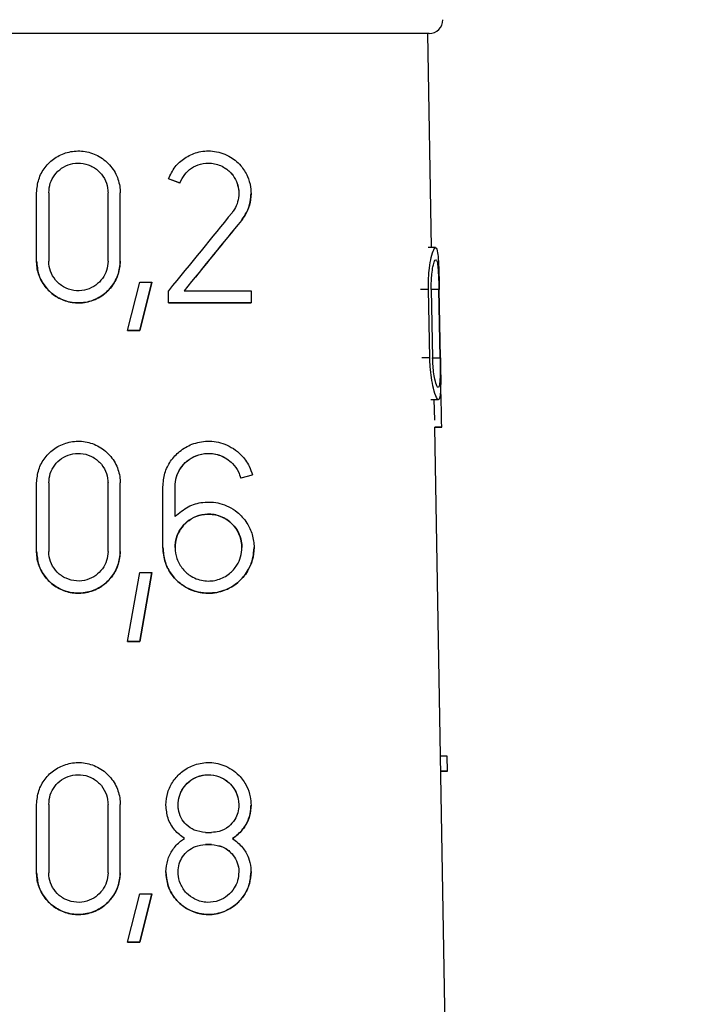
# Model space of a CAD drawing. Units: millimetres. Extents: x 10 to 416, y 10 to 287.
# Drawn here: x 184 to 189, y 140 to 147 of the extents above; entities that cross this region are included whole.
import ezdxf

# ---------------------------------------------------------------- set-up
doc = ezdxf.new("R2010")
doc.units = ezdxf.units.MM
doc.styles.add('SLDTEXTSTYLE1', font='TXT', dxfattribs={"width": 0.75})
doc.dimstyles.new('SLDDIMSTYLE0', dxfattribs={"dimtxt": 3.5, "dimasz": 3.302, "dimexe": 0, "dimexo": 0.0625, "dimgap": 0.875, "dimtad": 1, "dimdec": 0, "dimlfac": 2, "dimrnd": 1e-09, "dimzin": 12, "dimdsep": 46, "dimtxsty": 'SLDTEXTSTYLE1', "dimsah": 1, "dimcen": 0.09, "dimadec": 0, "dimazin": 3, "dimtfac": 1, "dimtdec": 0, "dimtofl": 0, "dimtmove": 0, "dimatfit": 3, "dimfxl": 1, "dimfrac": 2, "dimtolj": 1, "dimtzin": 12, "dimarcsym": 0})

# ---------------------------------------------------------------- blocks, each defined once
blk = doc.blocks.new('_D')
at = {"color": 150, "linetype": 'Continuous', "lineweight": 0}
for p, q in [((187.7077, 150.9305), (250.4975, 150.9305)), ((249.4975, 150.9305), (249.4975, 77.4285)), ((190.0784, 77.4285), (250.4975, 77.4285))]:
    blk.add_line(p, q, dxfattribs=at)
at = {"color": 150, "linetype": 'Continuous', "lineweight": 18}
for points in [[(249.4975, 150.9305), (248.9895, 147.6285), (250.0055, 147.6285)], [(249.4975, 77.4285), (250.0055, 80.7305), (248.9895, 80.7305)]]:
    blk.add_solid(points, dxfattribs=at)
at = {"color": 150, "linetype": 'Continuous', "lineweight": 18, "insert": (244.9858, 110.3003), "char_height": 3.5, "attachment_point": 1, "rotation": 90, "style": 'SLDTEXTSTYLE1'}
blk.add_mtext('147', dxfattribs=at)
blk = doc.blocks.new('_D_1')
at = {"color": 150, "linetype": 'Continuous', "lineweight": 0}
for p, q in [((187.7077, 150.9305), (241.5576, 150.9305)), ((240.5576, 150.9305), (240.5576, 106.3283)), ((236.513, 106.3283), (241.5576, 106.3283))]:
    blk.add_line(p, q, dxfattribs=at)
at = {"color": 150, "linetype": 'Continuous', "lineweight": 18}
for points in [[(240.5576, 150.9305), (240.0496, 147.6285), (241.0656, 147.6285)], [(240.5576, 106.3283), (241.0656, 109.6303), (240.0496, 109.6303)]]:
    blk.add_solid(points, dxfattribs=at)
at = {"color": 150, "linetype": 'Continuous', "lineweight": 18, "insert": (236.0459, 127.5186), "char_height": 3.5, "attachment_point": 1, "rotation": 90, "style": 'SLDTEXTSTYLE1'}
blk.add_mtext('89', dxfattribs=at)

msp = doc.modelspace()

# ---------------------------------------------------------------- linework, layer by layer
at = {"color": 7, "linetype": 'Continuous', "lineweight": 25}
for p, q in [((187.2514, 145.5805), (187.2243, 147.1305)), ((185.4297, 146.0475), (185.3462, 146.0779)), ((185.3463, 146.0779), (185.3463, 146.0779)), ((185.4269, 146.0486), (185.3463, 146.0779)), ((185.429, 146.0478), (185.429, 146.0478)), ((184.3919, 145.483), (184.3919, 145.978)), ((184.4799, 145.978), (184.4799, 145.483)), ((184.9089, 145.483), (184.9089, 145.978)), ((184.9089, 145.978), (184.9089, 145.978)), ((184.9969, 145.483), (184.9969, 145.978)), ((185.9438, 145.9725), (185.9438, 145.9725)), ((187.2795, 145.5805), (187.2259, 145.5805)), ((184.3919, 145.483), (184.3919, 145.483)), ((184.9969, 145.483), (184.9969, 145.483)), ((185.0502, 144.9804), (185.1382, 145.3304)), ((185.1382, 145.3304), (185.2262, 145.3304)), ((185.2262, 145.3304), (185.1382, 144.9804)), ((185.1382, 144.9804), (185.2262, 145.3304)), ((185.2262, 145.3304), (185.2262, 145.3304)), ((185.3463, 145.1805), (185.3463, 145.2685)), ((185.9438, 145.2685), (185.9438, 145.1805)), ((187.2375, 144.783), (187.2276, 145.278)), ((187.2486, 145.278), (187.2583, 144.783)), ((187.3124, 144.783), (187.3035, 145.278)), ((187.315, 144.783), (187.3063, 145.278)), ((185.3463, 145.1805), (185.3463, 145.1805)), ((185.9438, 145.1805), (185.9438, 145.1805)), ((185.0502, 144.9804), (185.1382, 144.9804)), ((185.0502, 144.9804), (185.0502, 144.9804)), ((185.1382, 144.9804), (185.0502, 144.9804)), ((185.1382, 144.9804), (185.1382, 144.9804)), ((187.2466, 144.4805), (187.3, 144.4805)), ((187.2732, 144.3314), (187.2706, 144.4805)), ((187.274, 144.2804), (187.324, 144.2804)), ((187.4236, 135.7115), (187.2741, 144.2804)), ((187.3225, 144.2804), (187.2741, 144.2804)), ((185.954, 143.9349), (185.8692, 143.9121)), ((185.9531, 143.9346), (185.8695, 143.9122)), ((185.8695, 143.9122), (185.8695, 143.9122)), ((185.9545, 143.935), (185.9545, 143.935)), ((184.3919, 143.8771), (184.3919, 143.8771)), ((184.3919, 143.3821), (184.3919, 143.8771)), ((184.3919, 143.8771), (184.3919, 143.8771)), ((184.4799, 143.8771), (184.4799, 143.3821)), ((184.9089, 143.3821), (184.9089, 143.8771)), ((184.9089, 143.8771), (184.9089, 143.8771)), ((184.9969, 143.3821), (184.9969, 143.8771)), ((185.3058, 143.4096), (185.3058, 143.8496)), ((185.3938, 143.634), (185.3938, 143.8496)), ((185.3938, 143.8496), (185.3938, 143.8496)), ((185.3058, 143.4096), (185.3058, 143.4096)), ((185.9658, 143.4096), (185.9658, 143.4096)), ((184.3919, 143.3821), (184.3919, 143.3821)), ((184.9969, 143.3821), (184.9969, 143.3821)), ((185.0502, 142.7295), (185.1382, 143.2295)), ((185.1382, 143.2295), (185.2262, 143.2295)), ((185.2262, 143.2295), (185.1382, 142.7295)), ((185.1382, 142.7295), (185.2262, 143.2295)), ((185.2262, 143.2295), (185.2262, 143.2295)), ((185.0502, 142.7295), (185.1382, 142.7295)), ((185.0502, 142.7295), (185.0502, 142.7295)), ((185.1382, 142.7295), (185.0502, 142.7295)), ((185.1382, 142.7295), (185.1382, 142.7295)), ((187.3638, 141.9001), (187.3156, 141.9001)), ((187.3657, 141.7901), (187.3638, 141.9001)), ((187.3657, 141.7901), (187.3175, 141.7901)), ((187.3175, 141.7901), (187.3561, 141.7901)), ((184.3919, 141.5512), (184.3919, 141.5512)), ((184.3919, 141.0562), (184.3919, 141.5512)), ((184.3919, 141.5512), (184.3919, 141.5512)), ((184.4799, 141.5512), (184.4799, 141.0562)), ((184.9089, 141.0562), (184.9089, 141.5512)), ((184.9089, 141.5512), (184.9089, 141.5512)), ((184.9969, 141.0562), (184.9969, 141.5512)), ((185.3278, 141.5457), (185.3278, 141.5457)), ((185.8558, 141.5457), (185.8558, 141.5457)), ((185.9438, 141.5457), (185.9438, 141.5457)), ((185.6138, 141.3477), (185.6578, 141.3477)), ((185.6578, 141.2597), (185.6138, 141.2597)), ((185.6138, 141.2597), (185.6578, 141.2597)), ((184.3919, 141.0562), (184.3919, 141.0562)), ((184.9969, 141.0562), (184.9969, 141.0562)), ((185.3278, 141.0617), (185.3278, 141.0617)), ((185.8558, 141.0617), (185.8558, 141.0617)), ((185.9438, 141.0617), (185.9438, 141.0617)), ((185.0502, 140.5536), (185.1382, 140.9036)), ((185.1382, 140.9036), (185.2262, 140.9036)), ((185.2262, 140.9036), (185.1382, 140.5536)), ((185.1382, 140.5536), (185.2262, 140.9036)), ((185.2262, 140.9036), (185.2262, 140.9036)), ((185.0502, 140.5536), (185.1382, 140.5536)), ((185.0502, 140.5536), (185.0502, 140.5536)), ((185.1382, 140.5536), (185.0502, 140.5536)), ((185.1382, 140.5536), (185.1382, 140.5536))]:
    msp.add_line(p, q, dxfattribs=at)
at = {"color": 8, "linetype": 'Continuous', "lineweight": 25}
for p, q in [((185.8746, 145.7781), (185.8746, 145.7781)), ((187.2276, 145.278), (187.1697, 145.278)), ((187.3035, 145.278), (187.2522, 145.278)), ((187.2375, 144.783), (187.1797, 144.783)), ((187.2611, 144.783), (187.3124, 144.783)), ((185.6138, 141.2597), (185.6138, 141.2597)), ((185.6578, 141.2597), (185.6578, 141.2597))]:
    msp.add_line(p, q, dxfattribs=at)
at = {"color": 7, "linetype": 'Continuous', "lineweight": 25, "flags": 128}
for points in [[(187.2243, 147.1305), (187.2037, 147.1305), (187.0401, 147.1305), (186.7196, 147.1305), (186.2553, 147.1305), (185.6663, 147.1305), (184.9766, 147.1305), (184.2145, 147.1305), (183.4112, 147.1305), (182.5995, 147.1305), (181.8127, 147.1305), (181.0831, 147.1305), (180.4404, 147.1305), (179.9111, 147.1305), (179.5167, 147.1305), (179.2734, 147.1305), (179.1911, 147.1305)], [(185.4598, 145.2685), (185.5233, 145.2685), (185.5859, 145.2685), (185.6478, 145.2685), (185.7087, 145.2685), (185.7689, 145.2685), (185.8281, 145.2685), (185.8864, 145.2685), (185.9438, 145.2685)], [(185.9438, 145.1805), (185.8736, 145.1805), (185.8021, 145.1805), (185.7293, 145.1805), (185.6552, 145.1805), (185.5798, 145.1805), (185.5031, 145.1805), (185.4253, 145.1805), (185.3463, 145.1805)], [(185.3463, 145.1805), (185.4256, 145.1805), (185.5036, 145.1805), (185.5803, 145.1805), (185.6558, 145.1805), (185.7299, 145.1805), (185.8026, 145.1805), (185.8739, 145.1805), (185.9438, 145.1805)], [(187.3225, 144.2804), (187.3228, 144.2804), (187.3231, 144.2804), (187.3233, 144.2804), (187.3236, 144.2804), (187.3237, 144.2804), (187.3239, 144.2804), (187.324, 144.2804), (187.324, 144.2804)], [(187.3561, 141.7901), (187.3578, 141.7901), (187.3593, 141.7901), (187.3607, 141.7901), (187.362, 141.7901), (187.3631, 141.7901), (187.3641, 141.7901), (187.365, 141.7901), (187.3657, 141.7901)]]:
    msp.add_lwpolyline(points, dxfattribs=at)
at = {"color": 7, "linetype": 'Continuous', "lineweight": 25}
msp.add_arc((187.2327, 147.2305), 0.1, 270, 360, dxfattribs=at)
for centre, major_axis, ratio, start_param, end_param in [((183.1188, 142.5322), (4.1469, 5.094), 0.000001, 0.865712, 1.003729), ((183.1188, 142.3928), (4.1493, 5.097), 0.000001, 0.844402, 0.971325), ((183.1204, 142.3947), (4.0743, 5.0048), 0.000001, 0.828451, 0.959164), ((183.3464, 151.3134), (-2.0932, 15.8772), 0.213677, 4.225527, 4.249958)]:
    msp.add_ellipse(centre, major_axis=major_axis, ratio=ratio, start_param=start_param, end_param=end_param, dxfattribs=at)
for points, knots in [([(187.2327, 147.1305), (187.179, 147.1305), (187.0963, 147.1305), (186.5943, 147.1305), (186.0749, 147.1305), (185.43, 147.1305), (184.493, 147.1305), (183.2077, 147.1305), (181.9225, 147.1305), (180.9854, 147.1305), (180.3406, 147.1305), (179.8211, 147.1305), (179.3192, 147.1305), (179.2365, 147.1305), (179.1827, 147.1305)], [0, 0, 0, 0, 0.119728, 0.18418, 0.25, 0.31582, 0.380272, 0.5, 0.619728, 0.68418, 0.75, 0.81582, 0.880272, 1, 1, 1, 1]), ([(184.3919, 145.978), (184.395, 146.011), (184.4013, 146.0769), (184.4501, 146.1648), (184.5221, 146.2333), (184.6145, 146.2757), (184.7187, 146.2857), (184.8235, 146.2588), (184.9142, 146.1955), (184.9757, 146.105), (184.9957, 146.0269), (184.9967, 145.9855), (184.9969, 145.978)], [0, 0, 0, 0, 0.100393, 0.200719, 0.3029, 0.409504, 0.521858, 0.639626, 0.759153, 0.873433, 0.977068, 1, 1, 1, 1]), ([(185.3463, 146.0779), (185.361, 146.1084), (185.3903, 146.1694), (185.4655, 146.2348), (185.5583, 146.2769), (185.6699, 146.2861), (185.7801, 146.2531), (185.8665, 146.185), (185.919, 146.1038), (185.9405, 146.0311), (185.946, 145.9592), (185.9353, 145.8863), (185.9072, 145.8217), (185.8834, 145.7898), (185.8746, 145.7781)], [0, 0, 0, 0, 0.08732, 0.174265, 0.271654, 0.385618, 0.5151, 0.624276, 0.707491, 0.776523, 0.815119, 0.887024, 0.95858, 1, 1, 1, 1]), ([(184.4799, 145.978), (184.4821, 146.0013), (184.4865, 146.0478), (184.5208, 146.1099), (184.5715, 146.1586), (184.637, 146.189), (184.7112, 146.1963), (184.7859, 146.1772), (184.8503, 146.1322), (184.8937, 146.0682), (184.908, 146.013), (184.9087, 145.9835), (184.9089, 145.978)], [0, 0, 0, 0, 0.0999869, 0.1998926, 0.3020275, 0.4092471, 0.5225129, 0.6407341, 0.7596708, 0.8728375, 0.9761768, 1, 1, 1, 1]), ([(185.429, 146.0478), (185.4395, 146.0696), (185.4605, 146.1132), (185.5143, 146.1599), (185.581, 146.1902), (185.6618, 146.1965), (185.7408, 146.1719), (185.8022, 146.1224), (185.8391, 146.0642), (185.8537, 146.0126), (185.8572, 145.9618), (185.8496, 145.9102), (185.8293, 145.8641), (185.8123, 145.8415), (185.8064, 145.8336)], [0, 0, 0, 0, 0.087959, 0.175504, 0.274627, 0.391016, 0.521844, 0.627686, 0.710443, 0.780389, 0.81568, 0.888592, 0.961186, 1, 1, 1, 1]), ([(185.429, 146.0478), (185.4395, 146.0696), (185.4605, 146.1132), (185.514, 146.1597), (185.5807, 146.1901), (185.6617, 146.1965), (185.7411, 146.1719), (185.8022, 146.1222), (185.8396, 146.0641), (185.8524, 146.013), (185.8572, 145.9826), (185.8558, 145.9725), (185.8558, 145.9725)], [0, 0, 0, 0, 0.107207, 0.213889, 0.335351, 0.47894, 0.641326, 0.771337, 0.871855, 0.956202, 0.999982, 1, 1, 1, 1]), ([(185.8746, 145.7781), (185.8912, 145.8021), (185.9219, 145.8465), (185.9415, 145.9178), (185.9432, 145.9591), (185.9438, 145.9725)], [0, 0, 0, 0, 0.442895, 0.818476, 1, 1, 1, 1]), ([(187.2276, 145.278), (187.2276, 145.3059), (187.2277, 145.3616), (187.2355, 145.4434), (187.2489, 145.5194), (187.2665, 145.5726), (187.2833, 145.5878), (187.2945, 145.5564), (187.3008, 145.4848), (187.3039, 145.3956), (187.3055, 145.321), (187.3061, 145.2846), (187.3063, 145.278)], [0, 0, 0, 0, 0.078395, 0.156493, 0.26162, 0.394918, 0.529794, 0.676312, 0.786327, 0.896962, 0.981321, 1, 1, 1, 1]), ([(184.9969, 145.483), (184.9939, 145.4512), (184.988, 145.3877), (184.9428, 145.3025), (184.8746, 145.2334), (184.7828, 145.1874), (184.6755, 145.1744), (184.5675, 145.201), (184.4766, 145.2639), (184.4156, 145.3514), (184.3935, 145.4291), (184.3922, 145.4728), (184.3919, 145.483)], [0, 0, 0, 0, 0.096835, 0.193483, 0.295031, 0.406235, 0.52481, 0.644419, 0.758958, 0.866501, 0.968679, 1, 1, 1, 1]), ([(184.3919, 145.483), (184.395, 145.4503), (184.4011, 145.3849), (184.4493, 145.2974), (184.5203, 145.2291), (184.6113, 145.1864), (184.7139, 145.1751), (184.8183, 145.1999), (184.9103, 145.2615), (184.974, 145.3518), (184.9956, 145.4319), (184.9966, 145.4749), (184.9969, 145.483)], [0, 0, 0, 0, 0.099293, 0.198546, 0.299041, 0.403533, 0.513995, 0.630945, 0.751547, 0.868694, 0.975212, 1, 1, 1, 1]), ([(184.9089, 145.483), (184.9067, 145.4603), (184.9025, 145.415), (184.87, 145.3543), (184.8212, 145.3053), (184.756, 145.2731), (184.6802, 145.2643), (184.6039, 145.2832), (184.5395, 145.328), (184.4963, 145.3905), (184.481, 145.4455), (184.4801, 145.4761), (184.4799, 145.483)], [0, 0, 0, 0, 0.097475, 0.194785, 0.296483, 0.406958, 0.524615, 0.644117, 0.759481, 0.867883, 0.970226, 1, 1, 1, 1]), ([(187.2486, 145.278), (187.2485, 145.2981), (187.2485, 145.3381), (187.2531, 145.3965), (187.2613, 145.4501), (187.2723, 145.4871), (187.2836, 145.4975), (187.2923, 145.4758), (187.2979, 145.4277), (187.3012, 145.3673), (187.3028, 145.3144), (187.3034, 145.2842), (187.3035, 145.278)], [0, 0, 0, 0, 0.079505, 0.158741, 0.263088, 0.393915, 0.526259, 0.672056, 0.784243, 0.879483, 0.975148, 1, 1, 1, 1]), ([(187.315, 144.783), (187.3155, 144.7528), (187.3165, 144.6925), (187.317, 144.6112), (187.3159, 144.5442), (187.3116, 144.4959), (187.3021, 144.4742), (187.2859, 144.4905), (187.2661, 144.5482), (187.2496, 144.6309), (187.2402, 144.7101), (187.2383, 144.7613), (187.2375, 144.783)], [0, 0, 0, 0, 0.084839, 0.169541, 0.2578, 0.357222, 0.472627, 0.606381, 0.752736, 0.855706, 0.938593, 1, 1, 1, 1]), ([(187.3124, 144.783), (187.3127, 144.7618), (187.3132, 144.7194), (187.3129, 144.6623), (187.3111, 144.6148), (187.3071, 144.58), (187.2999, 144.564), (187.2887, 144.5753), (187.2759, 144.6167), (187.2657, 144.6759), (187.26, 144.732), (187.2588, 144.768), (187.2583, 144.783)], [0, 0, 0, 0, 0.084104, 0.168053, 0.255972, 0.356168, 0.473308, 0.608738, 0.7547, 0.856561, 0.940151, 1, 1, 1, 1]), ([(184.3919, 143.8771), (184.395, 143.9101), (184.4013, 143.9761), (184.4501, 144.064), (184.5223, 144.1325), (184.6148, 144.1749), (184.7189, 144.1848), (184.8236, 144.1578), (184.9143, 144.0946), (184.9756, 144.0041), (184.9957, 143.9261), (184.9967, 143.8847), (184.9969, 143.8771)], [0, 0, 0, 0, 0.100525, 0.200985, 0.303272, 0.40991, 0.522193, 0.639773, 0.759048, 0.873162, 0.976854, 1, 1, 1, 1]), ([(185.3058, 143.8496), (185.3088, 143.883), (185.3147, 143.9497), (185.3601, 144.039), (185.4279, 144.1125), (185.5201, 144.1651), (185.6339, 144.1869), (185.7595, 144.1653), (185.8639, 144.0981), (185.9285, 144.0122), (185.9473, 143.9566), (185.9545, 143.935)], [0, 0, 0, 0, 0.093005, 0.185814, 0.283619, 0.394644, 0.523585, 0.671954, 0.831114, 0.934601, 1, 1, 1, 1]), ([(184.4799, 143.8771), (184.4821, 143.9004), (184.4865, 143.947), (184.5208, 144.0091), (184.5716, 144.0578), (184.6372, 144.0881), (184.7114, 144.0954), (184.786, 144.0762), (184.8503, 144.0313), (184.8937, 143.9674), (184.908, 143.9122), (184.9087, 143.8827), (184.9089, 143.8771)], [0, 0, 0, 0, 0.100126, 0.200173, 0.302415, 0.409658, 0.522835, 0.640856, 0.75955, 0.872577, 0.975981, 1, 1, 1, 1]), ([(185.3938, 143.8496), (185.3959, 143.8738), (185.4002, 143.922), (185.4325, 143.9866), (185.481, 144.0405), (185.548, 144.0799), (185.6319, 144.0971), (185.7255, 144.0818), (185.8032, 144.0319), (185.8506, 143.9684), (185.8643, 143.9279), (185.8695, 143.9122)], [0, 0, 0, 0, 0.0912612, 0.1822956, 0.2789644, 0.3905357, 0.5217349, 0.6731125, 0.8336177, 0.9357361, 1, 1, 1, 1]), ([(185.3938, 143.8496), (185.3959, 143.8739), (185.4002, 143.9224), (185.4329, 143.9873), (185.4819, 144.0412), (185.5493, 144.0804), (185.6334, 144.0971), (185.7264, 144.0813), (185.8037, 144.0313), (185.8508, 143.9681), (185.8643, 143.9277), (185.8695, 143.9122)], [0, 0, 0, 0, 0.092299, 0.184378, 0.281982, 0.394055, 0.52503, 0.675105, 0.833316, 0.936087, 1, 1, 1, 1]), ([(185.3938, 143.634), (185.4244, 143.6604), (185.4855, 143.7132), (185.6009, 143.7442), (185.7245, 143.7364), (185.8357, 143.6819), (185.9135, 143.5973), (185.9561, 143.5061), (185.9704, 143.4103), (185.9568, 143.317), (185.9165, 143.2265), (185.8422, 143.1425), (185.7315, 143.0849), (185.5974, 143.0723), (185.4728, 143.1129), (185.3774, 143.1946), (185.3173, 143.2949), (185.3095, 143.3725), (185.3058, 143.4096)], [0, 0, 0, 0, 0.064961, 0.12962, 0.203995, 0.286017, 0.345358, 0.392382, 0.438479, 0.483325, 0.527954, 0.590277, 0.668578, 0.747571, 0.829838, 0.887981, 0.946423, 1, 1, 1, 1]), ([(185.3938, 143.4096), (185.3959, 143.4338), (185.4002, 143.4821), (185.4326, 143.5467), (185.4811, 143.6005), (185.5481, 143.6399), (185.6321, 143.6571), (185.7255, 143.6417), (185.8033, 143.592), (185.8534, 143.524), (185.8726, 143.4638), (185.8799, 143.4249), (185.8778, 143.4096), (185.8778, 143.4096)], [0, 0, 0, 0, 0.084586, 0.168963, 0.258546, 0.361883, 0.48332, 0.623332, 0.771694, 0.866294, 0.945004, 0.999984, 1, 1, 1, 1]), ([(185.8778, 143.4096), (185.8758, 143.3866), (185.8719, 143.3408), (185.8405, 143.2741), (185.7861, 143.2129), (185.7052, 143.1714), (185.6081, 143.1624), (185.5177, 143.1914), (185.4467, 143.2508), (185.4037, 143.3247), (185.3896, 143.4068), (185.4013, 143.4824), (185.4327, 143.5474), (185.4821, 143.6013), (185.5494, 143.6405), (185.6335, 143.6571), (185.7264, 143.6412), (185.8042, 143.5914), (185.853, 143.5235), (185.8747, 143.4629), (185.8769, 143.425), (185.8778, 143.4096)], [0, 0, 0, 0, 0.040445, 0.080714, 0.135641, 0.204074, 0.273134, 0.346361, 0.39904, 0.452018, 0.49991, 0.54267, 0.585329, 0.630538, 0.682423, 0.743022, 0.812411, 0.88552, 0.933109, 0.972966, 1, 1, 1, 1]), ([(185.3058, 143.4096), (185.3086, 143.3768), (185.3144, 143.3112), (185.3585, 143.2229), (185.4241, 143.15), (185.5132, 143.0971), (185.6235, 143.0728), (185.7473, 143.0898), (185.8547, 143.1521), (185.9254, 143.2419), (185.9603, 143.3284), (185.9641, 143.3849), (185.9658, 143.4096)], [0, 0, 0, 0, 0.083854, 0.167571, 0.254827, 0.353363, 0.468326, 0.602771, 0.751756, 0.854984, 0.936631, 1, 1, 1, 1]), ([(184.9969, 143.3821), (184.9939, 143.3503), (184.988, 143.2866), (184.9426, 143.2014), (184.8743, 143.1322), (184.7824, 143.0863), (184.6751, 143.0735), (184.5673, 143.1001), (184.4766, 143.163), (184.4156, 143.2505), (184.3935, 143.3281), (184.3922, 143.3718), (184.3919, 143.3821)], [0, 0, 0, 0, 0.097031, 0.193879, 0.295554, 0.406713, 0.525083, 0.644442, 0.758823, 0.86635, 0.968617, 1, 1, 1, 1]), ([(184.3919, 143.3821), (184.395, 143.3494), (184.4012, 143.2839), (184.4494, 143.1963), (184.5205, 143.128), (184.6115, 143.0854), (184.7142, 143.0742), (184.8185, 143.0991), (184.9103, 143.1606), (184.974, 143.2509), (184.9956, 143.3309), (184.9966, 143.3739), (184.9969, 143.3821)], [0, 0, 0, 0, 0.09944, 0.19884, 0.29946, 0.40401, 0.514424, 0.631198, 0.751535, 0.868468, 0.975, 1, 1, 1, 1]), ([(184.9089, 143.3821), (184.9067, 143.3594), (184.9025, 143.314), (184.8699, 143.2532), (184.821, 143.2042), (184.7557, 143.1721), (184.68, 143.1634), (184.6038, 143.1824), (184.5395, 143.2271), (184.4963, 143.2895), (184.481, 143.3445), (184.4801, 143.3752), (184.4799, 143.3821)], [0, 0, 0, 0, 0.09766, 0.195157, 0.296977, 0.407419, 0.524893, 0.644151, 0.759341, 0.867709, 0.970139, 1, 1, 1, 1]), ([(184.3919, 141.5512), (184.395, 141.5842), (184.4013, 141.6502), (184.4502, 141.7382), (184.5224, 141.8068), (184.615, 141.8491), (184.7192, 141.8589), (184.8238, 141.8319), (184.9143, 141.7686), (184.9756, 141.6784), (184.9957, 141.6004), (184.9967, 141.5589), (184.9969, 141.5512)], [0, 0, 0, 0, 0.100668, 0.201271, 0.303672, 0.410346, 0.522552, 0.63993, 0.758935, 0.872871, 0.976625, 1, 1, 1, 1]), ([(185.3278, 141.5457), (185.3306, 141.5769), (185.3361, 141.6392), (185.3785, 141.7225), (185.4418, 141.7912), (185.5282, 141.8403), (185.6346, 141.8606), (185.7517, 141.8401), (185.8498, 141.7772), (185.9118, 141.6916), (185.9398, 141.6143), (185.9426, 141.5657), (185.9438, 141.5457)], [0, 0, 0, 0, 0.086374, 0.172563, 0.263446, 0.36665, 0.486334, 0.623434, 0.769416, 0.865266, 0.944741, 1, 1, 1, 1]), ([(184.4799, 141.5512), (184.4821, 141.5745), (184.4865, 141.6211), (184.5209, 141.6833), (184.5718, 141.732), (184.6374, 141.7623), (184.7116, 141.7695), (184.7861, 141.7503), (184.8503, 141.7054), (184.8936, 141.6415), (184.908, 141.5864), (184.9087, 141.5568), (184.9089, 141.5512)], [0, 0, 0, 0, 0.1002762, 0.2004737, 0.3028323, 0.4100994, 0.5231794, 0.6409847, 0.7594199, 0.8722978, 0.9757717, 1, 1, 1, 1]), ([(185.4158, 141.5457), (185.4177, 141.5677), (185.4216, 141.6116), (185.451, 141.6704), (185.4951, 141.7193), (185.5562, 141.7552), (185.6328, 141.7708), (185.7176, 141.7566), (185.7888, 141.7111), (185.8332, 141.6493), (185.853, 141.5943), (185.855, 141.5597), (185.8558, 141.5457)], [0, 0, 0, 0, 0.0848166, 0.1694208, 0.2593108, 0.3630807, 0.4848934, 0.6247519, 0.7719064, 0.866606, 0.9459657, 1, 1, 1, 1]), ([(185.4158, 141.5457), (185.4177, 141.5678), (185.4217, 141.6119), (185.4514, 141.671), (185.496, 141.72), (185.5574, 141.7557), (185.634, 141.7708), (185.7184, 141.7562), (185.7892, 141.7107), (185.8335, 141.6489), (185.8531, 141.5938), (185.855, 141.5594), (185.8558, 141.5457)], [0, 0, 0, 0, 0.0857141, 0.1712216, 0.2619087, 0.3660647, 0.4875857, 0.626179, 0.7712432, 0.8664923, 0.9468228, 1, 1, 1, 1]), ([(185.4614, 141.3037), (185.437, 141.3224), (185.3881, 141.3599), (185.3377, 141.4474), (185.331, 141.5137), (185.3278, 141.5457)], [0, 0, 0, 0, 0.340022, 0.681693, 1, 1, 1, 1]), ([(185.6138, 141.3477), (185.586, 141.351), (185.5369, 141.3567), (185.4759, 141.3987), (185.4357, 141.4516), (185.4177, 141.5036), (185.4162, 141.5357), (185.4158, 141.5457)], [0, 0, 0, 0, 0.295226, 0.523472, 0.717358, 0.9121, 1, 1, 1, 1]), ([(185.8558, 141.5457), (185.8542, 141.5268), (185.8509, 141.4891), (185.825, 141.4344), (185.7803, 141.3847), (185.7207, 141.353), (185.6766, 141.3493), (185.6578, 141.3477)], [0, 0, 0, 0, 0.160168, 0.319672, 0.534849, 0.80197, 1, 1, 1, 1]), ([(185.9438, 141.5457), (185.9415, 141.5187), (185.937, 141.4649), (185.9002, 141.3865), (185.855, 141.3343), (185.8199, 141.3104), (185.8102, 141.3037)], [0, 0, 0, 0, 0.256549, 0.511917, 0.864343, 1, 1, 1, 1]), ([(185.8102, 141.3037), (185.837, 141.3244), (185.884, 141.3607), (185.9272, 141.4397), (185.9425, 141.5024), (185.9435, 141.5367), (185.9438, 141.5457)], [0, 0, 0, 0, 0.383556, 0.67401, 0.914547, 1, 1, 1, 1]), ([(185.3278, 141.0617), (185.3304, 141.0907), (185.3356, 141.1486), (185.3751, 141.2259), (185.4203, 141.2757), (185.4519, 141.2973), (185.4614, 141.3037)], [0, 0, 0, 0, 0.28562, 0.570627, 0.871231, 1, 1, 1, 1]), ([(185.4158, 141.0617), (185.4175, 141.0816), (185.4211, 141.1213), (185.4479, 141.1746), (185.4881, 141.2186), (185.5449, 141.2525), (185.5893, 141.2572), (185.6138, 141.2597)], [0, 0, 0, 0, 0.173246, 0.346074, 0.529418, 0.7399, 1, 1, 1, 1]), ([(185.6578, 141.2597), (185.6848, 141.2565), (185.7391, 141.2502), (185.8019, 141.204), (185.841, 141.1447), (185.8547, 141.0964), (185.8556, 141.0683), (185.8558, 141.0617)], [0, 0, 0, 0, 0.287405, 0.57579, 0.758863, 0.943166, 1, 1, 1, 1]), ([(185.6578, 141.2597), (185.6845, 141.2566), (185.7388, 141.2503), (185.8016, 141.2044), (185.8409, 141.145), (185.8547, 141.0967), (185.8556, 141.0685), (185.8558, 141.0617)], [0, 0, 0, 0, 0.285407, 0.577848, 0.759373, 0.94218, 1, 1, 1, 1]), ([(185.8102, 141.3037), (185.8361, 141.2839), (185.8822, 141.2485), (185.9258, 141.1712), (185.9423, 141.1075), (185.9434, 141.0719), (185.9438, 141.0617)], [0, 0, 0, 0, 0.367997, 0.656631, 0.90188, 1, 1, 1, 1]), ([(184.9969, 141.0562), (184.9939, 141.0243), (184.988, 140.9606), (184.9425, 140.8752), (184.8739, 140.8061), (184.782, 140.7603), (184.6748, 140.7477), (184.5671, 140.7744), (184.4766, 140.8372), (184.4156, 140.9246), (184.3936, 141.0022), (184.3922, 141.0459), (184.3919, 141.0562)], [0, 0, 0, 0, 0.097243, 0.194304, 0.296116, 0.407226, 0.525375, 0.644466, 0.758679, 0.866189, 0.968552, 1, 1, 1, 1]), ([(184.3919, 141.0562), (184.395, 141.0235), (184.4012, 140.958), (184.4495, 140.8703), (184.5207, 140.802), (184.6118, 140.7594), (184.7145, 140.7484), (184.8187, 140.7734), (184.9104, 140.8348), (184.9739, 140.9249), (184.9955, 141.0049), (184.9966, 141.048), (184.9969, 141.0562)], [0, 0, 0, 0, 0.099598, 0.199156, 0.299911, 0.404521, 0.514883, 0.63147, 0.751521, 0.868227, 0.974774, 1, 1, 1, 1]), ([(184.9089, 141.0562), (184.9067, 141.0335), (184.9025, 140.988), (184.8698, 140.9272), (184.8208, 140.8782), (184.7555, 140.8462), (184.6797, 140.8375), (184.6037, 140.8566), (184.5395, 140.9013), (184.4963, 140.9636), (184.481, 141.0186), (184.4801, 141.0493), (184.4799, 141.0562)], [0, 0, 0, 0, 0.097858, 0.195556, 0.297507, 0.407914, 0.52519, 0.644186, 0.759192, 0.867524, 0.970045, 1, 1, 1, 1]), ([(185.3278, 141.0617), (185.3305, 141.0311), (185.3358, 140.9699), (185.377, 140.8874), (185.4384, 140.8193), (185.5217, 140.7699), (185.625, 140.7473), (185.7405, 140.7635), (185.8407, 140.822), (185.9067, 140.9061), (185.9388, 140.9868), (185.9423, 141.0392), (185.9438, 141.0617)], [0, 0, 0, 0, 0.084187, 0.168235, 0.255886, 0.354914, 0.47031, 0.604703, 0.752512, 0.855442, 0.93771, 1, 1, 1, 1]), ([(185.9438, 141.0617), (185.9413, 141.0326), (185.9364, 140.9746), (185.8968, 140.8898), (185.8276, 140.8117), (185.7243, 140.7585), (185.6001, 140.747), (185.4845, 140.7844), (185.3953, 140.8601), (185.3386, 140.954), (185.3313, 141.0268), (185.3278, 141.0617)], [0, 0, 0, 0, 0.080716, 0.161061, 0.271854, 0.409875, 0.549055, 0.6945, 0.798745, 0.903528, 1, 1, 1, 1]), ([(185.8558, 141.0617), (185.854, 141.0407), (185.8504, 140.9987), (185.8215, 140.9379), (185.7754, 140.8865), (185.7085, 140.8493), (185.6268, 140.836), (185.5437, 140.8558), (185.4747, 140.9051), (185.4306, 140.9703), (185.4165, 141.0275), (185.4159, 141.0567), (185.4158, 141.0617)], [0, 0, 0, 0, 0.0816915, 0.1630441, 0.2727174, 0.3841476, 0.5193804, 0.6649775, 0.7751923, 0.8860685, 0.9805731, 1, 1, 1, 1])]:
    msp.add_open_spline(points, degree=3, knots=knots, dxfattribs=at)

# ---------------------------------------------------------------- dimensions: what is measured, and where the dimension line sits
at = {"color": 150, "linetype": 'Continuous', "lineweight": 18}
for base, p2, picture, middle in [((249.4975, 77.4285), (189.0784, 77.4285), '_D', (249.4975, 114.1795)), ((240.5576, 106.3283), (235.513, 106.3283), '_D_1', (240.5576, 130.1047))]:
    dim = msp.add_linear_dim(base=base, p1=(186.7077, 150.9305), p2=p2, angle=90, dimstyle='SLDDIMSTYLE0', dxfattribs=at)
    dim.commit()
    dim.dimension.update_dxf_attribs({"geometry": picture, "text_midpoint": middle, "dimtype": 160})

doc.saveas('drawing.dxf')
